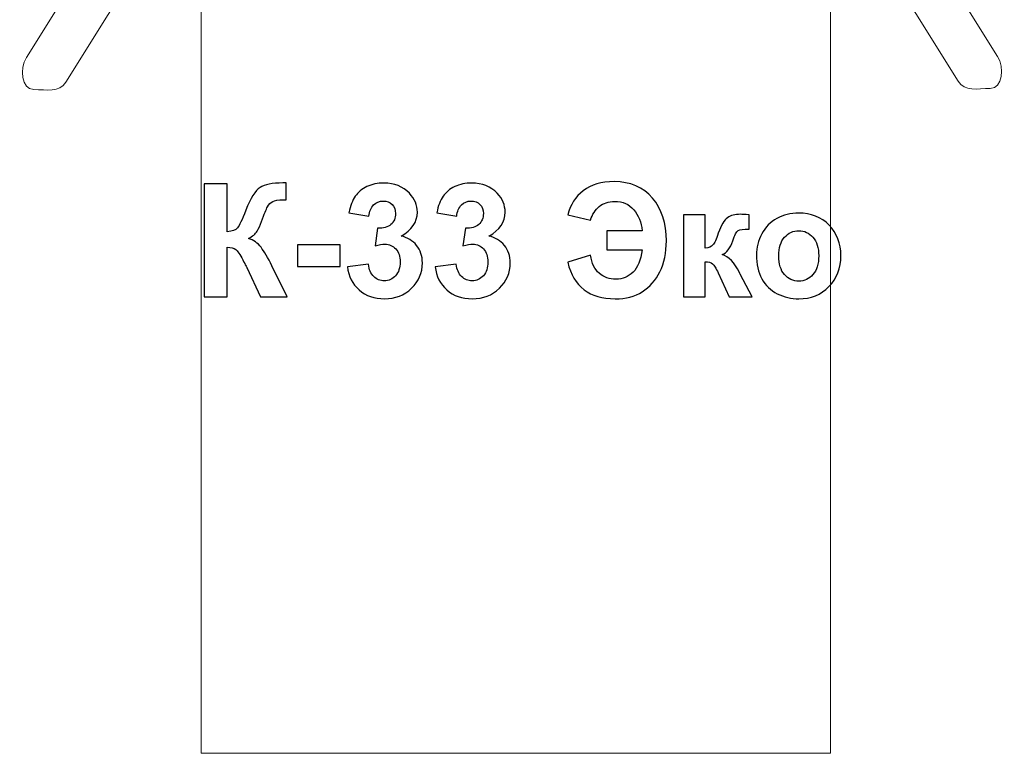
# Model space of a CAD drawing. Units: centimetres. Extents: x -9.87 to -6.35, y 6.96 to 14.14.
# Drawn here: x -9.87 to -6.35, y 6.96 to 9.59 of the extents above; entities that cross this region are included whole.
import ezdxf

# ---------------------------------------------------------------- set-up
doc = ezdxf.new("R2010")
doc.units = ezdxf.units.CM
doc.header["$MEASUREMENT"] = 0
doc.layers.add('layer 1', color=7, linetype='Continuous')

msp = doc.modelspace()

# ---------------------------------------------------------------- linework, layer by layer
at = {"layer": 'layer 1', "color": 242, "lineweight": 20}
msp.add_open_spline([(-9.2253, 6.96276), (-9.2253, 6.96276), (-8.1003, 6.96276), (-8.1003, 6.96276), (-8.1003, 6.96276), (-8.1003, 6.96276), (-6.9753, 6.96276), (-6.9753, 6.96276), (-6.9753, 6.96276), (-6.9753, 6.96276), (-6.9753, 14.14276), (-6.9753, 14.14276), (-6.9753, 14.14276), (-6.9753, 14.14276), (-8.1003, 14.14276), (-8.1003, 14.14276), (-8.1003, 14.14276), (-8.1003, 14.14276), (-9.2253, 14.14276), (-9.2253, 14.14276), (-9.2253, 14.14276), (-9.2253, 14.14276), (-9.2253, 6.96276), (-9.2253, 6.96276)], degree=3, knots=[0, 0, 0, 0, 0.1428571, 0.1428571, 0.1428571, 0.1428571, 0.2857143, 0.2857143, 0.2857143, 0.2857143, 0.4285714, 0.4285714, 0.4285714, 0.4285714, 0.5714286, 0.5714286, 0.5714286, 0.5714286, 0.7142857, 0.7142857, 0.7142857, 0.7142857, 1, 1, 1, 1], dxfattribs=at)
at = {"layer": 'layer 1', "color": 254, "lineweight": 9}
for points in [[(-9.10947, 10.32165), (-9.10947, 10.32165), (-9.70842, 9.36222), (-9.70842, 9.36222), (-9.70842, 9.36222), (-9.73264, 9.32342), (-9.77726, 9.33572), (-9.823, 9.33572), (-9.823, 9.33572), (-9.823, 9.33572), (-9.823, 9.33572), (-9.823, 9.33572), (-9.823, 9.33572), (-9.86874, 9.33572), (-9.87372, 9.4115), (-9.8495, 9.45029), (-9.8495, 9.45029), (-9.8495, 9.45029), (-9.25056, 10.40972), (-9.25056, 10.40972), (-9.25056, 10.40972), (-9.22634, 10.44852), (-9.16832, 10.46857), (-9.13598, 10.43623), (-9.13598, 10.43623), (-9.13598, 10.43623), (-9.13598, 10.43622), (-9.13598, 10.43622), (-9.13598, 10.43622), (-9.10364, 10.40388), (-9.08526, 10.36044), (-9.10947, 10.32165)], [(-7.11818, 10.32552), (-7.11818, 10.32552), (-6.51924, 9.36609), (-6.51924, 9.36609), (-6.51924, 9.36609), (-6.49502, 9.32729), (-6.4504, 9.33958), (-6.40466, 9.33958), (-6.40466, 9.33958), (-6.40466, 9.33958), (-6.40466, 9.33958), (-6.40466, 9.33958), (-6.40466, 9.33958), (-6.35892, 9.33958), (-6.35394, 9.41536), (-6.37816, 9.45416), (-6.37816, 9.45416), (-6.37816, 9.45416), (-6.9771, 10.41359), (-6.9771, 10.41359), (-6.9771, 10.41359), (-7.00132, 10.45239), (-7.05934, 10.47244), (-7.09168, 10.44009), (-7.09168, 10.44009), (-7.09168, 10.44009), (-7.09168, 10.44009), (-7.09168, 10.44009), (-7.09168, 10.44009), (-7.12402, 10.40775), (-7.1424, 10.36431), (-7.11818, 10.32552)]]:
    msp.add_open_spline(points, degree=3, knots=[0, 0, 0, 0, 0.1111111, 0.1111111, 0.1111111, 0.1111111, 0.2222222, 0.2222222, 0.2222222, 0.2222222, 0.3333333, 0.3333333, 0.3333333, 0.3333333, 0.4444444, 0.4444444, 0.4444444, 0.4444444, 0.5555556, 0.5555556, 0.5555556, 0.5555556, 0.6666667, 0.6666667, 0.6666667, 0.6666667, 0.7777778, 0.7777778, 0.7777778, 0.7777778, 1, 1, 1, 1], dxfattribs=at)
at = {"layer": 'layer 1', "color": 250}
for points, knots in [([(-9.21387, 8.99919), (-9.21387, 8.99919), (-9.13202, 8.99919), (-9.13202, 8.99919), (-9.13202, 8.99919), (-9.13202, 8.99919), (-9.13202, 8.82703), (-9.13202, 8.82703), (-9.13202, 8.82703), (-9.11387, 8.82892), (-9.10154, 8.83353), (-9.09515, 8.84115), (-9.09515, 8.84115), (-9.08875, 8.84867), (-9.07878, 8.86965), (-9.06542, 8.90408), (-9.06542, 8.90408), (-9.04858, 8.94783), (-9.03155, 8.97511), (-9.01453, 8.98574), (-9.01453, 8.98574), (-8.99759, 8.99637), (-8.97041, 9.00173), (-8.93278, 9.00173), (-8.93278, 9.00173), (-8.93089, 9.00173), (-8.92694, 9.00182), (-8.92092, 9.00201), (-8.92092, 9.00201), (-8.92092, 9.00201), (-8.92092, 8.94162), (-8.92092, 8.94162), (-8.92092, 8.94162), (-8.92092, 8.94162), (-8.93249, 8.9419), (-8.93249, 8.9419), (-8.93249, 8.9419), (-8.94924, 8.9419), (-8.96147, 8.93983), (-8.96918, 8.93569), (-8.96918, 8.93569), (-8.9769, 8.93155), (-8.98311, 8.92525), (-8.9879, 8.91678), (-8.9879, 8.91678), (-8.9927, 8.90831), (-8.99976, 8.89091), (-9.00907, 8.86457), (-9.00907, 8.86457), (-9.01406, 8.85055), (-9.01942, 8.83889), (-9.02525, 8.82948), (-9.02525, 8.82948), (-9.03099, 8.82007), (-9.04124, 8.81123), (-9.05592, 8.80295), (-9.05592, 8.80295), (-9.03776, 8.79787), (-9.0228, 8.78743), (-9.01095, 8.77181), (-9.01095, 8.77181), (-8.9991, 8.7562), (-8.98612, 8.73418), (-8.972, 8.70568), (-8.972, 8.70568), (-8.972, 8.70568), (-8.91697, 8.59505), (-8.91697, 8.59505), (-8.91697, 8.59505), (-8.91697, 8.59505), (-9.01293, 8.59505), (-9.01293, 8.59505), (-9.01293, 8.59505), (-9.01293, 8.59505), (-9.06137, 8.6991), (-9.06137, 8.6991), (-9.06137, 8.6991), (-9.06213, 8.7006), (-9.06373, 8.70342), (-9.06608, 8.70766), (-9.06608, 8.70766), (-9.06702, 8.70907), (-9.07041, 8.71546), (-9.07624, 8.72666), (-9.07624, 8.72666), (-9.08659, 8.7466), (-9.09505, 8.75902), (-9.10164, 8.76401), (-9.10164, 8.76401), (-9.10832, 8.76899), (-9.11838, 8.77153), (-9.13202, 8.77172), (-9.13202, 8.77172), (-9.13202, 8.77172), (-9.13202, 8.59505), (-9.13202, 8.59505), (-9.13202, 8.59505), (-9.13202, 8.59505), (-9.21387, 8.59505), (-9.21387, 8.59505), (-9.21387, 8.59505), (-9.21387, 8.59505), (-9.21387, 8.99919), (-9.21387, 8.99919)], [0, 0, 0, 0, 0.037037, 0.037037, 0.037037, 0.037037, 0.0740741, 0.0740741, 0.0740741, 0.0740741, 0.1111111, 0.1111111, 0.1111111, 0.1111111, 0.1481481, 0.1481481, 0.1481481, 0.1481481, 0.1851852, 0.1851852, 0.1851852, 0.1851852, 0.2222222, 0.2222222, 0.2222222, 0.2222222, 0.2592593, 0.2592593, 0.2592593, 0.2592593, 0.2962963, 0.2962963, 0.2962963, 0.2962963, 0.3333333, 0.3333333, 0.3333333, 0.3333333, 0.3703704, 0.3703704, 0.3703704, 0.3703704, 0.4074074, 0.4074074, 0.4074074, 0.4074074, 0.4444444, 0.4444444, 0.4444444, 0.4444444, 0.4814815, 0.4814815, 0.4814815, 0.4814815, 0.5185185, 0.5185185, 0.5185185, 0.5185185, 0.5555556, 0.5555556, 0.5555556, 0.5555556, 0.5925926, 0.5925926, 0.5925926, 0.5925926, 0.6296296, 0.6296296, 0.6296296, 0.6296296, 0.6666667, 0.6666667, 0.6666667, 0.6666667, 0.7037037, 0.7037037, 0.7037037, 0.7037037, 0.7407407, 0.7407407, 0.7407407, 0.7407407, 0.7777778, 0.7777778, 0.7777778, 0.7777778, 0.8148148, 0.8148148, 0.8148148, 0.8148148, 0.8518519, 0.8518519, 0.8518519, 0.8518519, 0.8888889, 0.8888889, 0.8888889, 0.8888889, 0.9259259, 0.9259259, 0.9259259, 0.9259259, 1, 1, 1, 1]), ([(-8.70229, 8.7022), (-8.70229, 8.7022), (-8.62722, 8.71132), (-8.62722, 8.71132), (-8.62722, 8.71132), (-8.62487, 8.69213), (-8.61847, 8.67746), (-8.60803, 8.6673), (-8.60803, 8.6673), (-8.59759, 8.65714), (-8.58498, 8.65206), (-8.57021, 8.65206), (-8.57021, 8.65206), (-8.55431, 8.65206), (-8.54096, 8.65817), (-8.53004, 8.67031), (-8.53004, 8.67031), (-8.51922, 8.68244), (-8.51377, 8.69881), (-8.51377, 8.71951), (-8.51377, 8.71951), (-8.51377, 8.73898), (-8.51894, 8.7545), (-8.52938, 8.76589), (-8.52938, 8.76589), (-8.53983, 8.77727), (-8.55253, 8.78301), (-8.56758, 8.78301), (-8.56758, 8.78301), (-8.57746, 8.78301), (-8.58922, 8.78103), (-8.60295, 8.77718), (-8.60295, 8.77718), (-8.60295, 8.77718), (-8.59439, 8.84002), (-8.59439, 8.84002), (-8.59439, 8.84002), (-8.5735, 8.83945), (-8.55761, 8.84406), (-8.5466, 8.85375), (-8.5466, 8.85375), (-8.53559, 8.86335), (-8.53014, 8.87624), (-8.53014, 8.89232), (-8.53014, 8.89232), (-8.53014, 8.90596), (-8.53418, 8.91678), (-8.54227, 8.92497), (-8.54227, 8.92497), (-8.55036, 8.93306), (-8.56109, 8.9371), (-8.57454, 8.9371), (-8.57454, 8.9371), (-8.5878, 8.9371), (-8.59909, 8.93249), (-8.60841, 8.92327), (-8.60841, 8.92327), (-8.61781, 8.91405), (-8.62346, 8.9006), (-8.62553, 8.88291), (-8.62553, 8.88291), (-8.62553, 8.88291), (-8.69665, 8.89505), (-8.69665, 8.89505), (-8.69665, 8.89505), (-8.69166, 8.9197), (-8.68423, 8.93936), (-8.67416, 8.95413), (-8.67416, 8.95413), (-8.66419, 8.9688), (-8.65017, 8.98037), (-8.6323, 8.98884), (-8.6323, 8.98884), (-8.61443, 8.99721), (-8.5943, 9.00145), (-8.57209, 9.00145), (-8.57209, 9.00145), (-8.53409, 9.00145), (-8.50361, 8.98931), (-8.48065, 8.96495), (-8.48065, 8.96495), (-8.46175, 8.945), (-8.45224, 8.92243), (-8.45224, 8.89731), (-8.45224, 8.89731), (-8.45224, 8.86175), (-8.47162, 8.83324), (-8.51048, 8.81208), (-8.51048, 8.81208), (-8.48733, 8.80709), (-8.4689, 8.79599), (-8.45497, 8.77868), (-8.45497, 8.77868), (-8.44114, 8.76137), (-8.43418, 8.74049), (-8.43418, 8.71603), (-8.43418, 8.71603), (-8.43418, 8.68056), (-8.44716, 8.65027), (-8.47303, 8.62525), (-8.47303, 8.62525), (-8.4989, 8.60022), (-8.53108, 8.58771), (-8.56965, 8.58771), (-8.56965, 8.58771), (-8.60615, 8.58771), (-8.63644, 8.59825), (-8.66043, 8.61941), (-8.66043, 8.61941), (-8.68451, 8.64049), (-8.69843, 8.66805), (-8.70229, 8.7022)], [0, 0, 0, 0, 0.0344828, 0.0344828, 0.0344828, 0.0344828, 0.0689655, 0.0689655, 0.0689655, 0.0689655, 0.1034483, 0.1034483, 0.1034483, 0.1034483, 0.137931, 0.137931, 0.137931, 0.137931, 0.1724138, 0.1724138, 0.1724138, 0.1724138, 0.2068966, 0.2068966, 0.2068966, 0.2068966, 0.2413793, 0.2413793, 0.2413793, 0.2413793, 0.2758621, 0.2758621, 0.2758621, 0.2758621, 0.3103448, 0.3103448, 0.3103448, 0.3103448, 0.3448276, 0.3448276, 0.3448276, 0.3448276, 0.3793103, 0.3793103, 0.3793103, 0.3793103, 0.4137931, 0.4137931, 0.4137931, 0.4137931, 0.4482759, 0.4482759, 0.4482759, 0.4482759, 0.4827586, 0.4827586, 0.4827586, 0.4827586, 0.5172414, 0.5172414, 0.5172414, 0.5172414, 0.5517241, 0.5517241, 0.5517241, 0.5517241, 0.5862069, 0.5862069, 0.5862069, 0.5862069, 0.6206897, 0.6206897, 0.6206897, 0.6206897, 0.6551724, 0.6551724, 0.6551724, 0.6551724, 0.6896552, 0.6896552, 0.6896552, 0.6896552, 0.7241379, 0.7241379, 0.7241379, 0.7241379, 0.7586207, 0.7586207, 0.7586207, 0.7586207, 0.7931034, 0.7931034, 0.7931034, 0.7931034, 0.8275862, 0.8275862, 0.8275862, 0.8275862, 0.862069, 0.862069, 0.862069, 0.862069, 0.8965517, 0.8965517, 0.8965517, 0.8965517, 0.9310345, 0.9310345, 0.9310345, 0.9310345, 1, 1, 1, 1]), ([(-8.38837, 8.7022), (-8.38837, 8.7022), (-8.3133, 8.71132), (-8.3133, 8.71132), (-8.3133, 8.71132), (-8.31095, 8.69213), (-8.30455, 8.67746), (-8.29411, 8.6673), (-8.29411, 8.6673), (-8.28367, 8.65714), (-8.27106, 8.65206), (-8.25629, 8.65206), (-8.25629, 8.65206), (-8.24039, 8.65206), (-8.22704, 8.65817), (-8.21612, 8.67031), (-8.21612, 8.67031), (-8.2053, 8.68244), (-8.19985, 8.69881), (-8.19985, 8.71951), (-8.19985, 8.71951), (-8.19985, 8.73898), (-8.20502, 8.7545), (-8.21546, 8.76589), (-8.21546, 8.76589), (-8.22591, 8.77727), (-8.23861, 8.78301), (-8.25366, 8.78301), (-8.25366, 8.78301), (-8.26354, 8.78301), (-8.2753, 8.78103), (-8.28903, 8.77718), (-8.28903, 8.77718), (-8.28903, 8.77718), (-8.28047, 8.84002), (-8.28047, 8.84002), (-8.28047, 8.84002), (-8.25958, 8.83945), (-8.24369, 8.84406), (-8.23268, 8.85375), (-8.23268, 8.85375), (-8.22167, 8.86335), (-8.21622, 8.87624), (-8.21622, 8.89232), (-8.21622, 8.89232), (-8.21622, 8.90596), (-8.22026, 8.91678), (-8.22835, 8.92497), (-8.22835, 8.92497), (-8.23644, 8.93306), (-8.24717, 8.9371), (-8.26062, 8.9371), (-8.26062, 8.9371), (-8.27388, 8.9371), (-8.28517, 8.93249), (-8.29449, 8.92327), (-8.29449, 8.92327), (-8.30389, 8.91405), (-8.30954, 8.9006), (-8.31161, 8.88291), (-8.31161, 8.88291), (-8.31161, 8.88291), (-8.38273, 8.89505), (-8.38273, 8.89505), (-8.38273, 8.89505), (-8.37774, 8.9197), (-8.37031, 8.93936), (-8.36024, 8.95413), (-8.36024, 8.95413), (-8.35027, 8.9688), (-8.33625, 8.98037), (-8.31838, 8.98884), (-8.31838, 8.98884), (-8.30051, 8.99721), (-8.28038, 9.00145), (-8.25817, 9.00145), (-8.25817, 9.00145), (-8.22017, 9.00145), (-8.18969, 8.98931), (-8.16673, 8.96495), (-8.16673, 8.96495), (-8.14783, 8.945), (-8.13832, 8.92243), (-8.13832, 8.89731), (-8.13832, 8.89731), (-8.13832, 8.86175), (-8.1577, 8.83324), (-8.19656, 8.81208), (-8.19656, 8.81208), (-8.17341, 8.80709), (-8.15498, 8.79599), (-8.14105, 8.77868), (-8.14105, 8.77868), (-8.12722, 8.76137), (-8.12026, 8.74049), (-8.12026, 8.71603), (-8.12026, 8.71603), (-8.12026, 8.68056), (-8.13324, 8.65027), (-8.15911, 8.62525), (-8.15911, 8.62525), (-8.18498, 8.60022), (-8.21716, 8.58771), (-8.25573, 8.58771), (-8.25573, 8.58771), (-8.29223, 8.58771), (-8.32252, 8.59825), (-8.34651, 8.61941), (-8.34651, 8.61941), (-8.37059, 8.64049), (-8.38451, 8.66805), (-8.38837, 8.7022)], [0, 0, 0, 0, 0.0344828, 0.0344828, 0.0344828, 0.0344828, 0.0689655, 0.0689655, 0.0689655, 0.0689655, 0.1034483, 0.1034483, 0.1034483, 0.1034483, 0.137931, 0.137931, 0.137931, 0.137931, 0.1724138, 0.1724138, 0.1724138, 0.1724138, 0.2068966, 0.2068966, 0.2068966, 0.2068966, 0.2413793, 0.2413793, 0.2413793, 0.2413793, 0.2758621, 0.2758621, 0.2758621, 0.2758621, 0.3103448, 0.3103448, 0.3103448, 0.3103448, 0.3448276, 0.3448276, 0.3448276, 0.3448276, 0.3793103, 0.3793103, 0.3793103, 0.3793103, 0.4137931, 0.4137931, 0.4137931, 0.4137931, 0.4482759, 0.4482759, 0.4482759, 0.4482759, 0.4827586, 0.4827586, 0.4827586, 0.4827586, 0.5172414, 0.5172414, 0.5172414, 0.5172414, 0.5517241, 0.5517241, 0.5517241, 0.5517241, 0.5862069, 0.5862069, 0.5862069, 0.5862069, 0.6206897, 0.6206897, 0.6206897, 0.6206897, 0.6551724, 0.6551724, 0.6551724, 0.6551724, 0.6896552, 0.6896552, 0.6896552, 0.6896552, 0.7241379, 0.7241379, 0.7241379, 0.7241379, 0.7586207, 0.7586207, 0.7586207, 0.7586207, 0.7931034, 0.7931034, 0.7931034, 0.7931034, 0.8275862, 0.8275862, 0.8275862, 0.8275862, 0.862069, 0.862069, 0.862069, 0.862069, 0.8965517, 0.8965517, 0.8965517, 0.8965517, 0.9310345, 0.9310345, 0.9310345, 0.9310345, 1, 1, 1, 1]), ([(-7.77483, 8.83099), (-7.77483, 8.83099), (-7.64839, 8.83099), (-7.64839, 8.83099), (-7.64839, 8.83099), (-7.65169, 8.86109), (-7.66175, 8.88611), (-7.6785, 8.90606), (-7.6785, 8.90606), (-7.69524, 8.926), (-7.71801, 8.93597), (-7.7467, 8.93597), (-7.7467, 8.93597), (-7.76853, 8.93597), (-7.78678, 8.92986), (-7.80164, 8.91772), (-7.80164, 8.91772), (-7.8165, 8.90559), (-7.82694, 8.8895), (-7.83297, 8.86937), (-7.83297, 8.86937), (-7.83297, 8.86937), (-7.91368, 8.88799), (-7.91368, 8.88799), (-7.91368, 8.88799), (-7.9054, 8.92384), (-7.88725, 8.95253), (-7.85902, 8.97417), (-7.85902, 8.97417), (-7.8309, 8.99571), (-7.7943, 9.00653), (-7.74915, 9.00653), (-7.74915, 9.00653), (-7.69044, 9.00653), (-7.64454, 8.98696), (-7.61152, 8.94783), (-7.61152, 8.94783), (-7.5785, 8.90869), (-7.56203, 8.8577), (-7.56203, 8.79486), (-7.56203, 8.79486), (-7.56203, 8.75215), (-7.56965, 8.71546), (-7.58499, 8.6847), (-7.58499, 8.6847), (-7.60032, 8.65394), (-7.62139, 8.63005), (-7.64821, 8.61311), (-7.64821, 8.61311), (-7.67492, 8.59618), (-7.70719, 8.58771), (-7.74501, 8.58771), (-7.74501, 8.58771), (-7.83692, 8.58771), (-7.89355, 8.63117), (-7.91481, 8.7181), (-7.91481, 8.7181), (-7.91481, 8.7181), (-7.83297, 8.7435), (-7.83297, 8.7435), (-7.83297, 8.7435), (-7.82873, 8.71433), (-7.81838, 8.69279), (-7.80183, 8.67878), (-7.80183, 8.67878), (-7.78518, 8.66476), (-7.76542, 8.6577), (-7.74237, 8.6577), (-7.74237, 8.6577), (-7.71848, 8.6577), (-7.69816, 8.66608), (-7.68122, 8.68273), (-7.68122, 8.68273), (-7.66429, 8.69938), (-7.65338, 8.72609), (-7.64839, 8.76269), (-7.64839, 8.76269), (-7.64839, 8.76269), (-7.77483, 8.76269), (-7.77483, 8.76269), (-7.77483, 8.76269), (-7.77483, 8.76269), (-7.77483, 8.83099), (-7.77483, 8.83099)], [0, 0, 0, 0, 0.0454545, 0.0454545, 0.0454545, 0.0454545, 0.0909091, 0.0909091, 0.0909091, 0.0909091, 0.1363636, 0.1363636, 0.1363636, 0.1363636, 0.1818182, 0.1818182, 0.1818182, 0.1818182, 0.2272727, 0.2272727, 0.2272727, 0.2272727, 0.2727273, 0.2727273, 0.2727273, 0.2727273, 0.3181818, 0.3181818, 0.3181818, 0.3181818, 0.3636364, 0.3636364, 0.3636364, 0.3636364, 0.4090909, 0.4090909, 0.4090909, 0.4090909, 0.4545455, 0.4545455, 0.4545455, 0.4545455, 0.5, 0.5, 0.5, 0.5, 0.5454545, 0.5454545, 0.5454545, 0.5454545, 0.5909091, 0.5909091, 0.5909091, 0.5909091, 0.6363636, 0.6363636, 0.6363636, 0.6363636, 0.6818182, 0.6818182, 0.6818182, 0.6818182, 0.7272727, 0.7272727, 0.7272727, 0.7272727, 0.7727273, 0.7727273, 0.7727273, 0.7727273, 0.8181818, 0.8181818, 0.8181818, 0.8181818, 0.8636364, 0.8636364, 0.8636364, 0.8636364, 0.9090909, 0.9090909, 0.9090909, 0.9090909, 1, 1, 1, 1]), ([(-7.50023, 8.88799), (-7.50023, 8.88799), (-7.4229, 8.88799), (-7.4229, 8.88799), (-7.4229, 8.88799), (-7.4229, 8.88799), (-7.4229, 8.76833), (-7.4229, 8.76833), (-7.4229, 8.76833), (-7.41001, 8.76984), (-7.40089, 8.77379), (-7.39552, 8.78019), (-7.39552, 8.78019), (-7.39026, 8.78658), (-7.38376, 8.8006), (-7.37624, 8.82224), (-7.37624, 8.82224), (-7.36627, 8.85112), (-7.35545, 8.86946), (-7.34359, 8.87755), (-7.34359, 8.87755), (-7.33184, 8.88564), (-7.31641, 8.88969), (-7.29722, 8.88969), (-7.29722, 8.88969), (-7.29129, 8.88969), (-7.28113, 8.88922), (-7.26655, 8.88828), (-7.26655, 8.88828), (-7.26655, 8.88828), (-7.26627, 8.83719), (-7.26627, 8.83719), (-7.26627, 8.83719), (-7.28677, 8.83719), (-7.29985, 8.83531), (-7.3055, 8.83146), (-7.3055, 8.83146), (-7.31123, 8.82741), (-7.31744, 8.81537), (-7.32403, 8.79533), (-7.32403, 8.79533), (-7.33306, 8.76843), (-7.34613, 8.75178), (-7.36307, 8.74557), (-7.36307, 8.74557), (-7.33861, 8.73879), (-7.31791, 8.71744), (-7.30098, 8.6816), (-7.30098, 8.6816), (-7.30013, 8.67972), (-7.2991, 8.67783), (-7.29797, 8.67576), (-7.29797, 8.67576), (-7.29797, 8.67576), (-7.2547, 8.59505), (-7.2547, 8.59505), (-7.2547, 8.59505), (-7.2547, 8.59505), (-7.33795, 8.59505), (-7.33795, 8.59505), (-7.33795, 8.59505), (-7.33795, 8.59505), (-7.37652, 8.68), (-7.37652, 8.68), (-7.37652, 8.68), (-7.38442, 8.69712), (-7.39129, 8.70813), (-7.39712, 8.71302), (-7.39712, 8.71302), (-7.40286, 8.71791), (-7.41152, 8.72036), (-7.4229, 8.72036), (-7.4229, 8.72036), (-7.4229, 8.72036), (-7.4229, 8.59505), (-7.4229, 8.59505), (-7.4229, 8.59505), (-7.4229, 8.59505), (-7.50023, 8.59505), (-7.50023, 8.59505), (-7.50023, 8.59505), (-7.50023, 8.59505), (-7.50023, 8.88799), (-7.50023, 8.88799)], [0, 0, 0, 0, 0.0454545, 0.0454545, 0.0454545, 0.0454545, 0.0909091, 0.0909091, 0.0909091, 0.0909091, 0.1363636, 0.1363636, 0.1363636, 0.1363636, 0.1818182, 0.1818182, 0.1818182, 0.1818182, 0.2272727, 0.2272727, 0.2272727, 0.2272727, 0.2727273, 0.2727273, 0.2727273, 0.2727273, 0.3181818, 0.3181818, 0.3181818, 0.3181818, 0.3636364, 0.3636364, 0.3636364, 0.3636364, 0.4090909, 0.4090909, 0.4090909, 0.4090909, 0.4545455, 0.4545455, 0.4545455, 0.4545455, 0.5, 0.5, 0.5, 0.5, 0.5454545, 0.5454545, 0.5454545, 0.5454545, 0.5909091, 0.5909091, 0.5909091, 0.5909091, 0.6363636, 0.6363636, 0.6363636, 0.6363636, 0.6818182, 0.6818182, 0.6818182, 0.6818182, 0.7272727, 0.7272727, 0.7272727, 0.7272727, 0.7727273, 0.7727273, 0.7727273, 0.7727273, 0.8181818, 0.8181818, 0.8181818, 0.8181818, 0.8636364, 0.8636364, 0.8636364, 0.8636364, 0.9090909, 0.9090909, 0.9090909, 0.9090909, 1, 1, 1, 1]), ([(-7.23983, 8.7451), (-7.23983, 8.77087), (-7.23353, 8.7958), (-7.22083, 8.81989), (-7.22083, 8.81989), (-7.20813, 8.84406), (-7.19016, 8.86241), (-7.16694, 8.87511), (-7.16694, 8.87511), (-7.1437, 8.88781), (-7.11783, 8.8942), (-7.08914, 8.8942), (-7.08914, 8.8942), (-7.04483, 8.8942), (-7.00861, 8.87981), (-6.98029, 8.85102), (-6.98029, 8.85102), (-6.95198, 8.82214), (-6.93787, 8.78583), (-6.93787, 8.7418), (-6.93787, 8.7418), (-6.93787, 8.6974), (-6.95217, 8.66062), (-6.98067, 8.63146), (-6.98067, 8.63146), (-7.00927, 8.60229), (-7.0452, 8.58771), (-7.08857, 8.58771), (-7.08857, 8.58771), (-7.11538, 8.58771), (-7.14097, 8.59383), (-7.16534, 8.60596), (-7.16534, 8.60596), (-7.1896, 8.6181), (-7.20813, 8.63588), (-7.22083, 8.6594), (-7.22083, 8.6594), (-7.23353, 8.68282), (-7.23983, 8.71142), (-7.23983, 8.7451)], [0, 0, 0, 0, 0.0909091, 0.0909091, 0.0909091, 0.0909091, 0.1818182, 0.1818182, 0.1818182, 0.1818182, 0.2727273, 0.2727273, 0.2727273, 0.2727273, 0.3636364, 0.3636364, 0.3636364, 0.3636364, 0.4545455, 0.4545455, 0.4545455, 0.4545455, 0.5454545, 0.5454545, 0.5454545, 0.5454545, 0.6363636, 0.6363636, 0.6363636, 0.6363636, 0.7272727, 0.7272727, 0.7272727, 0.7272727, 0.8181818, 0.8181818, 0.8181818, 0.8181818, 1, 1, 1, 1]), ([(-7.16026, 8.74096), (-7.16026, 8.71189), (-7.15339, 8.68959), (-7.13965, 8.67417), (-7.13965, 8.67417), (-7.12583, 8.65864), (-7.10889, 8.65093), (-7.08867, 8.65093), (-7.08867, 8.65093), (-7.06853, 8.65093), (-7.0516, 8.65864), (-7.03796, 8.67417), (-7.03796, 8.67417), (-7.02432, 8.68959), (-7.01745, 8.71208), (-7.01745, 8.74152), (-7.01745, 8.74152), (-7.01745, 8.77021), (-7.02432, 8.79232), (-7.03796, 8.80775), (-7.03796, 8.80775), (-7.0516, 8.82327), (-7.06853, 8.83099), (-7.08867, 8.83099), (-7.08867, 8.83099), (-7.10889, 8.83099), (-7.12583, 8.82327), (-7.13965, 8.80775), (-7.13965, 8.80775), (-7.15339, 8.79232), (-7.16026, 8.77003), (-7.16026, 8.74096)], [0, 0, 0, 0, 0.1111111, 0.1111111, 0.1111111, 0.1111111, 0.2222222, 0.2222222, 0.2222222, 0.2222222, 0.3333333, 0.3333333, 0.3333333, 0.3333333, 0.4444444, 0.4444444, 0.4444444, 0.4444444, 0.5555556, 0.5555556, 0.5555556, 0.5555556, 0.6666667, 0.6666667, 0.6666667, 0.6666667, 0.7777778, 0.7777778, 0.7777778, 0.7777778, 1, 1, 1, 1]), ([(-8.88009, 8.70286), (-8.88009, 8.70286), (-8.88009, 8.78019), (-8.88009, 8.78019), (-8.88009, 8.78019), (-8.88009, 8.78019), (-8.72769, 8.78019), (-8.72769, 8.78019), (-8.72769, 8.78019), (-8.72769, 8.78019), (-8.72769, 8.70286), (-8.72769, 8.70286), (-8.72769, 8.70286), (-8.72769, 8.70286), (-8.88009, 8.70286), (-8.88009, 8.70286)], [0, 0, 0, 0, 0.2, 0.2, 0.2, 0.2, 0.4, 0.4, 0.4, 0.4, 0.6, 0.6, 0.6, 0.6, 1, 1, 1, 1])]:
    msp.add_open_spline(points, degree=3, knots=knots, dxfattribs=at)

doc.saveas('drawing.dxf')
